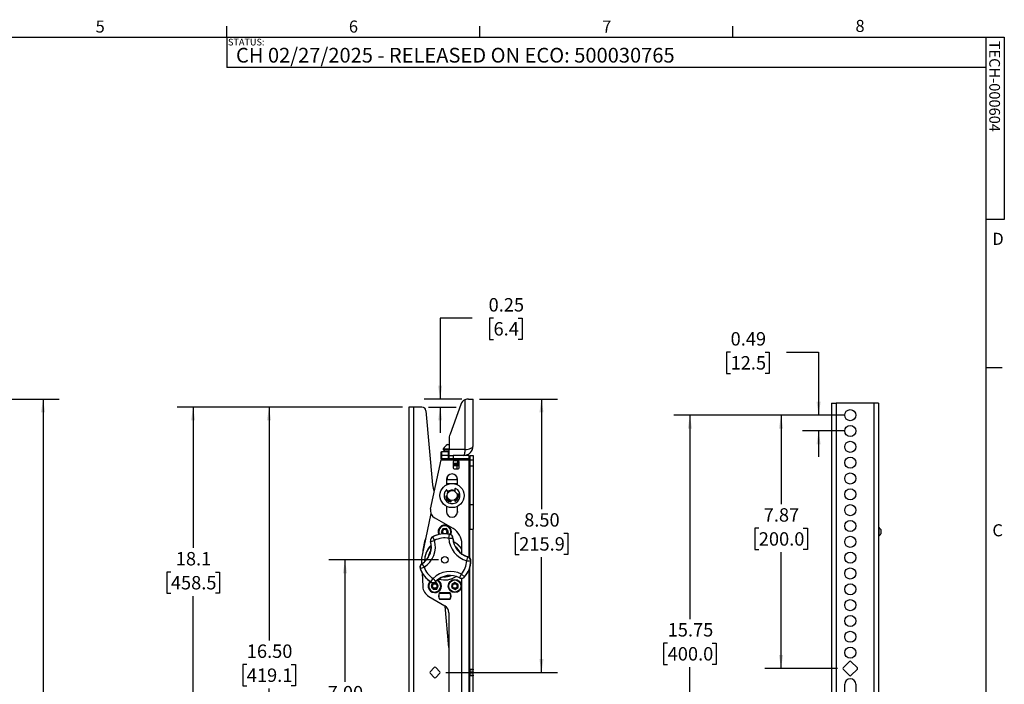
# Model space of a CAD drawing. Units: inches. Extents: x 0.5 to 16.5, y 0.3 to 10.8.
# Drawn here: x 8.9 to 16.5, y 5.6 to 10.8 of the extents above; entities that cross this region are included whole.
import ezdxf

# ---------------------------------------------------------------- set-up
doc = ezdxf.new("R2010")
doc.units = ezdxf.units.IN
doc.header["$MEASUREMENT"] = 0
doc.layers.add('LAYER_1', color=5, linetype='Continuous')
doc.layers.add('SLD-0', color=179, linetype='Continuous')
doc.styles.add('SLDTEXTSTYLE0', font='TXT', dxfattribs={"width": 0.75})
doc.styles.add('SLDTEXTSTYLE1', font='TXT', dxfattribs={"width": 0.7})
doc.dimstyles.new('SLDDIMSTYLE0', dxfattribs={"dimtxt": 0.104167, "dimasz": 0.104167, "dimexe": 0, "dimexo": 0.0625, "dimgap": 0.026042, "dimtad": 0, "dimtih": 1, "dimtoh": 1, "dimlfac": 4, "dimrnd": 1e-09, "dimzin": 4, "dimdsep": 46, "dimtxsty": 'SLDTEXTSTYLE0', "dimsah": 1, "dimcen": 0.09, "dimadec": 0, "dimazin": 1, "dimtfac": 1, "dimtofl": 0, "dimtmove": 0, "dimatfit": 3, "dimfxl": 0, "dimfrac": 2, "dimtolj": 1, "dimtzin": 12, "dimarcsym": 0})
doc.dimstyles.new('SLDDIMSTYLE1', dxfattribs={"dimtxt": 0.104167, "dimasz": 0.104167, "dimexe": 0, "dimexo": 0.0625, "dimgap": 0.026042, "dimtad": 0, "dimtih": 1, "dimtoh": 1, "dimlfac": 4, "dimrnd": 1e-09, "dimzin": 12, "dimdsep": 46, "dimtxsty": 'SLDTEXTSTYLE0', "dimsah": 1, "dimcen": 0.09, "dimadec": 0, "dimazin": 3, "dimtfac": 1, "dimtofl": 0, "dimtmove": 0, "dimatfit": 3, "dimfxl": 0, "dimfrac": 2, "dimtolj": 1, "dimtzin": 12, "dimarcsym": 0})
doc.dimstyles.new('SLDDIMSTYLE2', dxfattribs={"dimtxt": 0.104167, "dimasz": 0.104167, "dimexe": 0, "dimexo": 0.0625, "dimgap": 0.026042, "dimtad": 0, "dimtih": 1, "dimtoh": 1, "dimlfac": 4, "dimrnd": 1e-09, "dimdsep": 46, "dimtxsty": 'SLDTEXTSTYLE0', "dimsah": 1, "dimcen": 0.09, "dimadec": 0, "dimazin": 2, "dimtfac": 1, "dimtmove": 0, "dimatfit": 0, "dimfxl": 0, "dimfrac": 2, "dimtolj": 1, "dimtzin": 12, "dimarcsym": 0})
doc.dimstyles.new('SLDDIMSTYLE3', dxfattribs={"dimtxt": 0.104167, "dimasz": 0.104167, "dimexe": 0, "dimexo": 0.0625, "dimgap": 0.026042, "dimtad": 0, "dimtih": 1, "dimtoh": 1, "dimdec": 1, "dimlfac": 4, "dimrnd": 1e-09, "dimzin": 12, "dimdsep": 46, "dimtxsty": 'SLDTEXTSTYLE0', "dimsah": 1, "dimcen": 0.09, "dimadec": 0, "dimazin": 3, "dimtfac": 1, "dimtdec": 3, "dimtofl": 0, "dimtmove": 0, "dimatfit": 3, "dimfxl": 0, "dimfrac": 2, "dimtolj": 1, "dimtzin": 12, "dimarcsym": 0})

# ---------------------------------------------------------------- blocks, each defined once
blk = doc.blocks.new('_D')
at = {"layer": 'LAYER_1'}
for p, q in [((7.3085, 7.8289), (9.1662, 7.8289)), ((9.0412, 7.8289), (9.0412, 5.5422)), ((8.868, 5.3555), (8.8363, 5.3555)), ((8.8363, 5.3555), (8.8363, 5.19)), ((9.2143, 5.3555), (9.246, 5.3555)), ((9.246, 5.3555), (9.246, 5.19)), ((8.8363, 5.19), (8.868, 5.19)), ((9.0412, 3.5789), (9.0412, 5.1689)), ((9.246, 5.19), (9.2143, 5.19)), ((7.3085, 3.5789), (9.1662, 3.5789))]:
    blk.add_line(p, q, dxfattribs=at)
for points in [[(9.0412, 7.8289), (9.0251, 7.7248), (9.0572, 7.7248)], [(9.0412, 3.5789), (9.0572, 3.6831), (9.0251, 3.6831)]]:
    blk.add_solid(points, dxfattribs=at)
at = {"layer": 'LAYER_1', "char_height": 0.10417, "attachment_point": 1, "style": 'SLDTEXTSTYLE0'}
for s, insert in [('17.00', (8.868, 5.5109)), ('431.8', (8.868, 5.3243))]:
    blk.add_mtext(s, dxfattribs=dict(at, insert=insert))
blk = doc.blocks.new('_D_11')
at = {"layer": 'LAYER_1'}
for p, q in [((11.8363, 7.7664), (10.6737, 7.7664)), ((10.7987, 7.7664), (10.7987, 5.9527)), ((10.6256, 5.7661), (10.5939, 5.7661)), ((10.5939, 5.7661), (10.5939, 5.6006)), ((10.9718, 5.7661), (11.0035, 5.7661)), ((11.0035, 5.7661), (11.0035, 5.6006)), ((10.5939, 5.6006), (10.6256, 5.6006)), ((11.0035, 5.6006), (10.9718, 5.6006)), ((10.7987, 3.6414), (10.7987, 5.5795)), ((11.8717, 3.6414), (10.6737, 3.6414))]:
    blk.add_line(p, q, dxfattribs=at)
for points in [[(10.7987, 7.7664), (10.7827, 7.6623), (10.8147, 7.6623)], [(10.7987, 3.6414), (10.8147, 3.7456), (10.7827, 3.7456)]]:
    blk.add_solid(points, dxfattribs=at)
at = {"layer": 'LAYER_1', "char_height": 0.10417, "attachment_point": 1, "style": 'SLDTEXTSTYLE0'}
for s, insert in [('16.50', (10.6256, 5.9215)), ('419.1', (10.6256, 5.7349))]:
    blk.add_mtext(s, dxfattribs=dict(at, insert=insert))
blk = doc.blocks.new('_D_12')
at = {"layer": 'LAYER_1'}
for p, q in [((11.8363, 7.7664), (10.0832, 7.7664)), ((10.2082, 7.7664), (10.2082, 6.6714)), ((10.035, 6.4848), (10.0033, 6.4848)), ((10.0033, 6.4848), (10.0033, 6.3193)), ((10.3813, 6.4848), (10.413, 6.4848)), ((10.413, 6.4848), (10.413, 6.3193)), ((10.0033, 6.3193), (10.035, 6.3193)), ((10.2082, 3.2535), (10.2082, 6.2982)), ((10.413, 6.3193), (10.3813, 6.3193)), ((12.0066, 3.2535), (10.0832, 3.2535))]:
    blk.add_line(p, q, dxfattribs=at)
for points in [[(10.2082, 7.7664), (10.1921, 7.6623), (10.2242, 7.6623)], [(10.2082, 3.2535), (10.2242, 3.3577), (10.1921, 3.3577)]]:
    blk.add_solid(points, dxfattribs=at)
at = {"layer": 'LAYER_1', "char_height": 0.10417, "attachment_point": 1, "style": 'SLDTEXTSTYLE0'}
for s, insert in [('18.1', (10.0735, 6.6402)), ('458.5', (10.035, 6.4536))]:
    blk.add_mtext(s, dxfattribs=dict(at, insert=insert))
blk = doc.blocks.new('_D_13')
at = {"layer": 'LAYER_1'}
for p, q in [((12.4363, 7.8289), (13.0427, 7.8289)), ((12.9177, 7.8289), (12.9177, 6.9731)), ((12.7445, 6.7864), (12.7129, 6.7864)), ((12.7129, 6.7864), (12.7129, 6.6209)), ((13.0908, 6.7864), (13.1225, 6.7864)), ((13.1225, 6.7864), (13.1225, 6.6209)), ((12.7129, 6.6209), (12.7445, 6.6209)), ((12.9177, 5.7039), (12.9177, 6.5998)), ((13.1225, 6.6209), (13.0908, 6.6209)), ((12.1726, 5.7039), (13.0427, 5.7039))]:
    blk.add_line(p, q, dxfattribs=at)
for points in [[(12.9177, 7.8289), (12.9016, 7.7248), (12.9337, 7.7248)], [(12.9177, 5.7039), (12.9337, 5.8081), (12.9016, 5.8081)]]:
    blk.add_solid(points, dxfattribs=at)
at = {"layer": 'LAYER_1', "char_height": 0.10417, "attachment_point": 1, "style": 'SLDTEXTSTYLE0'}
for s, insert in [('8.50', (12.783, 6.9418)), ('215.9', (12.7445, 6.7552))]:
    blk.add_mtext(s, dxfattribs=dict(at, insert=insert))
blk = doc.blocks.new('_D_14')
at = {"layer": 'LAYER_1'}
for p, q in [((12.3797, 8.4581), (12.1297, 8.4581)), ((12.1297, 8.4581), (12.1297, 7.8289)), ((12.5448, 8.4581), (12.5131, 8.4581)), ((12.5131, 8.4581), (12.5131, 8.2926)), ((12.7371, 8.4581), (12.7688, 8.4581)), ((12.7688, 8.4581), (12.7688, 8.2926)), ((12.5131, 8.2926), (12.5448, 8.2926)), ((12.7688, 8.2926), (12.7371, 8.2926)), ((12.2991, 7.8289), (12.0047, 7.8289)), ((12.0383, 7.7664), (12.2547, 7.7664)), ((12.1297, 7.7664), (12.1297, 7.5661))]:
    blk.add_line(p, q, dxfattribs=at)
for points in [[(12.1297, 7.8289), (12.1457, 7.9331), (12.1137, 7.9331)], [(12.1297, 7.7664), (12.1137, 7.6623), (12.1457, 7.6623)]]:
    blk.add_solid(points, dxfattribs=at)
at = {"layer": 'LAYER_1', "char_height": 0.10417, "attachment_point": 1, "style": 'SLDTEXTSTYLE0'}
for s, insert in [('0.25', (12.5063, 8.6135)), ('6.4', (12.5448, 8.4269))]:
    blk.add_mtext(s, dxfattribs=dict(at, insert=insert))
blk = doc.blocks.new('_D_15')
at = {"layer": 'LAYER_1'}
for p, q in [((12.116, 6.5789), (11.2643, 6.5789)), ((11.3893, 6.5789), (11.3893, 5.6302)), ((11.2161, 5.4436), (11.1844, 5.4436)), ((11.1844, 5.4436), (11.1844, 5.2781)), ((11.5624, 5.4436), (11.5941, 5.4436)), ((11.5941, 5.4436), (11.5941, 5.2781)), ((11.1844, 5.2781), (11.2161, 5.2781)), ((11.3893, 4.8289), (11.3893, 5.257)), ((11.5941, 5.2781), (11.5624, 5.2781)), ((12.116, 4.8289), (11.2643, 4.8289))]:
    blk.add_line(p, q, dxfattribs=at)
for points in [[(11.3893, 6.5789), (11.3732, 6.4748), (11.4053, 6.4748)], [(11.3893, 4.8289), (11.4053, 4.9331), (11.3732, 4.9331)]]:
    blk.add_solid(points, dxfattribs=at)
at = {"layer": 'LAYER_1', "char_height": 0.10417, "attachment_point": 1, "style": 'SLDTEXTSTYLE0'}
for s, insert in [('7.00', (11.2546, 5.599)), ('177.8', (11.2161, 5.4124))]:
    blk.add_mtext(s, dxfattribs=dict(at, insert=insert))
blk = doc.blocks.new('_D_21')
at = {"layer": 'LAYER_1'}
for p, q in [((15.2693, 7.7037), (13.9472, 7.7037)), ((14.0722, 7.7037), (14.0722, 6.1189)), ((13.8991, 5.9323), (13.8674, 5.9323)), ((13.8674, 5.9323), (13.8674, 5.7668)), ((14.2454, 5.9323), (14.277, 5.9323)), ((14.277, 5.9323), (14.277, 5.7668)), ((13.8674, 5.7668), (13.8991, 5.7668)), ((14.0722, 3.7667), (14.0722, 5.7457)), ((14.277, 5.7668), (14.2454, 5.7668)), ((15.2693, 3.7667), (13.9472, 3.7667))]:
    blk.add_line(p, q, dxfattribs=at)
for points in [[(14.0722, 7.7037), (14.0562, 7.5995), (14.0883, 7.5995)], [(14.0722, 3.7667), (14.0883, 3.8709), (14.0562, 3.8709)]]:
    blk.add_solid(points, dxfattribs=at)
at = {"layer": 'LAYER_1', "char_height": 0.10417, "attachment_point": 1, "style": 'SLDTEXTSTYLE0'}
for s, insert in [('15.75', (13.8991, 6.0877)), ('400.0', (13.8991, 5.9011))]:
    blk.add_mtext(s, dxfattribs=dict(at, insert=insert))
blk = doc.blocks.new('_D_22')
at = {"layer": 'LAYER_1'}
for p, q in [((14.3887, 8.1937), (14.357, 8.1937)), ((14.357, 8.1937), (14.357, 8.0282)), ((14.658, 8.1937), (14.6897, 8.1937)), ((14.6897, 8.1937), (14.6897, 8.0282)), ((14.8231, 8.1937), (15.0731, 8.1937)), ((15.0731, 8.1937), (15.0731, 7.7037)), ((14.357, 8.0282), (14.3887, 8.0282)), ((14.6897, 8.0282), (14.658, 8.0282)), ((15.2693, 7.7037), (14.9481, 7.7037)), ((15.2693, 7.5807), (14.9481, 7.5807)), ((15.0731, 7.5807), (15.0731, 7.3803))]:
    blk.add_line(p, q, dxfattribs=at)
for points in [[(15.0731, 7.7037), (15.0891, 7.8079), (15.0571, 7.8079)], [(15.0731, 7.5807), (15.0571, 7.4765), (15.0891, 7.4765)]]:
    blk.add_solid(points, dxfattribs=at)
at = {"layer": 'LAYER_1', "char_height": 0.10417, "attachment_point": 1, "style": 'SLDTEXTSTYLE0'}
for s, insert in [('0.49', (14.3887, 8.3491)), ('12.5', (14.3887, 8.1625))]:
    blk.add_mtext(s, dxfattribs=dict(at, insert=insert))
blk = doc.blocks.new('_D_23')
at = {"layer": 'LAYER_1'}
for p, q in [((15.2693, 7.7037), (14.6559, 7.7037)), ((14.7809, 7.7037), (14.7809, 7.0118)), ((14.6078, 6.8251), (14.5761, 6.8251)), ((14.5761, 6.8251), (14.5761, 6.6596)), ((14.954, 6.8251), (14.9857, 6.8251)), ((14.9857, 6.8251), (14.9857, 6.6596)), ((14.5761, 6.6596), (14.6078, 6.6596)), ((14.7809, 5.7352), (14.7809, 6.6385)), ((14.9857, 6.6596), (14.954, 6.6596)), ((15.2196, 5.7352), (14.6559, 5.7352))]:
    blk.add_line(p, q, dxfattribs=at)
for points in [[(14.7809, 7.7037), (14.7649, 7.5995), (14.7969, 7.5995)], [(14.7809, 5.7352), (14.7969, 5.8394), (14.7649, 5.8394)]]:
    blk.add_solid(points, dxfattribs=at)
at = {"layer": 'LAYER_1', "char_height": 0.10417, "attachment_point": 1, "style": 'SLDTEXTSTYLE0'}
for s, insert in [('7.87', (14.6462, 6.9805)), ('200.0', (14.6078, 6.7939))]:
    blk.add_mtext(s, dxfattribs=dict(at, insert=insert))

msp = doc.modelspace()

# ---------------------------------------------------------------- linework, layer by layer
at = {"color": 7, "linetype": 'Continuous', "lineweight": 25}
for p, q in [((12.3228, 7.8232), (12.3228, 7.4368)), ((12.3491, 7.8289), (12.3863, 7.8289)), ((12.3863, 7.4645), (12.3863, 7.8289)), ((11.8863, 7.7664), (11.8863, 3.6414)), ((11.9217, 7.7664), (11.8863, 7.7664)), ((11.9217, 7.7664), (11.9217, 3.6414)), ((11.9883, 7.7664), (11.9217, 7.7664)), ((12.0194, 7.7379), (12.0699, 7.1611)), ((12.2903, 7.7878), (12.2063, 7.557)), ((15.1746, 7.7977), (15.21, 7.7977)), ((15.1746, 7.7977), (15.1746, 3.6727)), ((15.21, 7.7977), (15.21, 3.6727)), ((15.5027, 7.7977), (15.21, 7.7977)), ((15.5027, 7.7977), (15.5027, 3.6727)), ((15.5381, 7.7977), (15.5027, 7.7977)), ((15.5381, 7.7977), (15.5381, 3.6727)), ((12.1988, 7.5143), (12.1988, 7.4368)), ((12.1539, 7.441), (12.1539, 7.4332)), ((12.1539, 7.441), (12.1988, 7.441)), ((12.1539, 7.4332), (12.1988, 7.4332)), ((12.1597, 7.4332), (12.1597, 7.4176)), ((12.188, 7.4747), (12.1988, 7.4747)), ((12.3228, 7.4368), (12.1988, 7.4368)), ((12.1988, 7.3914), (12.1988, 7.4368)), ((12.0547, 6.9737), (12.1363, 7.3575)), ((12.1363, 7.3914), (12.1363, 7.4176)), ((12.1363, 7.4176), (12.1405, 7.4176)), ((12.1363, 7.3653), (12.1363, 7.3914)), ((12.1363, 7.3914), (12.1363, 7.3914)), ((12.1363, 7.3914), (12.1405, 7.3914)), ((12.1363, 7.3653), (12.1363, 7.3653)), ((12.1405, 7.3653), (12.1363, 7.3653)), ((12.1363, 7.3653), (12.1363, 7.3575)), ((12.1405, 7.4176), (12.1405, 7.3914)), ((12.1946, 7.4176), (12.1405, 7.4176)), ((12.1405, 7.3914), (12.1405, 7.3653)), ((12.1946, 7.3914), (12.1405, 7.3914)), ((12.1946, 7.3653), (12.1405, 7.3653)), ((12.1946, 7.3914), (12.1946, 7.4176)), ((12.1946, 7.4176), (12.1988, 7.4176)), ((12.1946, 7.3653), (12.1946, 7.3914)), ((12.1946, 7.3914), (12.1988, 7.3914)), ((12.1988, 7.3653), (12.1946, 7.3653)), ((12.1988, 7.3653), (12.1988, 7.3914)), ((12.1988, 7.3914), (12.2025, 7.3914)), ((12.23, 7.3653), (12.1988, 7.3653)), ((12.2025, 7.3914), (12.23, 7.3914)), ((12.23, 7.3914), (12.23, 7.3653)), ((12.3523, 7.3914), (12.23, 7.3914)), ((12.3523, 7.3653), (12.23, 7.3653)), ((12.2375, 7.3653), (12.2375, 7.3613)), ((12.2375, 7.3613), (12.2437, 7.3551)), ((12.2375, 7.3613), (12.285, 7.3613)), ((12.2437, 7.3551), (12.2788, 7.3551)), ((12.2788, 7.3551), (12.285, 7.3613)), ((12.285, 7.3613), (12.285, 7.3653)), ((12.3523, 7.3914), (12.3523, 7.3653)), ((12.3523, 7.3575), (12.3523, 7.3653)), ((12.3601, 7.3575), (12.3523, 7.3575)), ((12.3601, 7.3914), (12.3863, 7.3914)), ((12.3601, 7.3914), (12.3601, 7.3575)), ((12.3601, 7.3575), (12.3863, 7.3575)), ((12.3601, 7.3575), (12.3601, 7.3096)), ((12.3863, 7.3914), (12.3863, 7.3575)), ((12.3863, 7.3575), (12.3863, 7.3096)), ((12.23, 7.3419), (12.23, 7.295)), ((12.23, 7.3256), (12.2769, 7.3256)), ((12.23, 7.3133), (12.275, 7.3133)), ((12.2691, 7.3497), (12.2379, 7.3497)), ((12.2379, 7.2872), (12.2691, 7.2872)), ((12.2613, 7.2872), (12.2613, 7.3133)), ((12.266, 7.331), (12.266, 7.3497)), ((12.2769, 7.295), (12.2769, 7.3419)), ((12.3601, 7.3096), (12.3863, 7.3096)), ((12.3601, 7.3096), (12.3601, 7.0096)), ((12.3863, 7.3096), (12.3863, 7.0096)), ((12.1792, 7.2039), (12.2652, 7.2039)), ((12.1792, 7.2039), (12.1792, 7.1622)), ((12.1832, 7.2219), (12.1832, 7.2039)), ((12.2613, 7.2039), (12.2613, 7.2219)), ((12.2652, 7.1622), (12.2652, 7.2039)), ((12.1792, 7.1727), (12.2652, 7.1727)), ((12.1823, 7.1223), (12.1897, 7.1006)), ((12.2463, 7.1097), (12.2465, 7.1327)), ((12.1834, 7.0747), (12.1753, 7.0755)), ((12.1792, 7.0751), (12.1792, 7.0709)), ((12.2678, 7.0904), (12.2604, 7.0872)), ((12.2652, 7.0709), (12.2652, 7.087)), ((12.1792, 6.9956), (12.1792, 6.9539)), ((12.2144, 7.0326), (12.2144, 7.0407)), ((12.2417, 7.0451), (12.2443, 7.0374)), ((12.2652, 6.9539), (12.2652, 6.9956)), ((12.3601, 7.0096), (12.3863, 7.0096)), ((12.3601, 7.0096), (12.3601, 6.8182)), ((12.3863, 7.0096), (12.3863, 6.8182)), ((12.0572, 6.9391), (11.9886, 6.6166)), ((12.2304, 6.8223), (12.0846, 6.9065)), ((12.2652, 6.9542), (12.2646, 6.9466)), ((12.1518, 6.8211), (12.1386, 6.7971)), ((12.1792, 6.8217), (12.1518, 6.8211)), ((12.1934, 6.7983), (12.1792, 6.8217)), ((12.3601, 6.8182), (12.3863, 6.8182)), ((12.3601, 6.5943), (12.3601, 6.8182)), ((12.3863, 5.7306), (12.3863, 6.8182)), ((15.5418, 6.8304), (15.5381, 6.8304)), ((15.5418, 6.8304), (15.5418, 6.7649)), ((12.0864, 6.73), (12.0718, 6.7576)), ((12.1386, 6.7971), (12.1482, 6.7812)), ((12.1861, 6.7851), (12.1831, 6.7813)), ((12.184, 6.7812), (12.1934, 6.7983)), ((12.1973, 6.7468), (12.203, 6.7775)), ((12.1973, 6.7468), (12.2285, 6.7481)), ((12.2295, 6.7488), (12.2285, 6.7481)), ((15.5381, 6.7649), (15.5418, 6.7649)), ((15.5563, 6.8141), (15.5563, 6.7813)), ((12.0562, 6.722), (12.055, 6.7224)), ((12.0562, 6.722), (12.0864, 6.73)), ((12.2988, 6.6246), (12.2988, 6.7039)), ((12.0511, 6.6282), (12.0484, 6.6212)), ((12.0502, 6.6287), (12.0502, 6.6287)), ((12.2658, 6.6542), (12.2614, 6.6597)), ((12.3367, 6.5724), (12.3448, 6.6026)), ((12.3448, 6.6026), (12.3457, 6.6034)), ((11.9755, 6.5117), (12.005, 6.5221)), ((11.9849, 6.5704), (11.9859, 6.5479)), ((11.9871, 6.549), (11.9883, 6.5485)), ((11.9883, 6.5485), (12.005, 6.5221)), ((12.0108, 6.5672), (12.0104, 6.5789)), ((12.3367, 6.5724), (12.3679, 6.5712)), ((12.3601, 5.7306), (12.3601, 6.5195)), ((11.9892, 6.4792), (11.9942, 6.3714)), ((12.0583, 6.408), (12.075, 6.4344)), ((12.0971, 6.4123), (12.075, 6.4344)), ((12.1816, 6.4549), (12.1816, 6.4549)), ((12.2812, 6.4402), (12.2957, 6.4679)), ((12.2814, 6.439), (12.2812, 6.4402)), ((12.2957, 6.4679), (12.3195, 6.4476)), ((12.2988, 4.8967), (12.2988, 6.4359)), ((12.0732, 6.399), (12.0605, 6.3747)), ((12.0605, 6.3747), (12.0752, 6.3515)), ((12.1006, 6.4001), (12.0732, 6.399)), ((12.0971, 6.4123), (12.0973, 6.4111)), ((12.1153, 6.377), (12.1006, 6.4001)), ((12.1026, 6.3527), (12.1153, 6.377)), ((12.2427, 6.4032), (12.2197, 6.3883)), ((12.2197, 6.3883), (12.2211, 6.3609)), ((12.2211, 6.3609), (12.2456, 6.3484)), ((12.2671, 6.3908), (12.2427, 6.4032)), ((12.2456, 6.3484), (12.2686, 6.3634)), ((12.2686, 6.3634), (12.2671, 6.3908)), ((12.041, 6.2946), (12.166, 6.2225)), ((12.0752, 6.3515), (12.1026, 6.3527)), ((12.2079, 6.3227), (12.1242, 6.3227)), ((12.1264, 6.3227), (12.1254, 6.3211)), ((12.1254, 6.3211), (12.2066, 6.3211)), ((12.2066, 6.3211), (12.2057, 6.3227)), ((12.1242, 6.2727), (12.2079, 6.2727)), ((12.2066, 6.2743), (12.1254, 6.2743)), ((12.1254, 6.2743), (12.1264, 6.2727)), ((12.1973, 5.8973), (12.169, 6.2206)), ((12.2057, 6.2727), (12.2066, 6.2743)), ((12.1973, 6.1683), (12.1973, 5.2396)), ((15.2641, 5.7407), (15.3138, 5.7904)), ((15.3249, 5.7904), (15.3746, 5.7407)), ((12.0508, 5.7095), (12.0839, 5.7426)), ((12.0839, 5.6653), (12.0508, 5.6984)), ((12.095, 5.7426), (12.1281, 5.7095)), ((12.1281, 5.6984), (12.095, 5.6653)), ((12.3601, 5.7306), (12.3863, 5.7306)), ((12.3601, 5.7251), (12.3601, 5.7306)), ((12.3863, 5.7251), (12.3601, 5.7251)), ((12.3601, 5.7251), (12.3601, 5.7095)), ((12.3601, 5.7095), (12.3863, 5.7095)), ((12.3601, 5.6984), (12.3601, 5.7095)), ((12.3863, 5.6984), (12.3601, 5.6984)), ((12.3601, 5.6984), (12.3601, 5.6828)), ((12.3601, 5.6828), (12.3863, 5.6828)), ((12.3601, 5.6773), (12.3601, 5.6828)), ((12.3863, 5.6773), (12.3601, 5.6773)), ((12.3601, 4.8769), (12.3601, 5.6773)), ((12.3863, 5.7306), (12.3863, 5.7251)), ((12.3863, 5.7095), (12.3863, 5.7251)), ((12.3863, 5.7095), (12.3863, 5.6984)), ((12.3863, 5.6828), (12.3863, 5.6984)), ((12.3863, 5.6828), (12.3863, 5.6773)), ((12.3863, 4.5897), (12.3863, 5.6773)), ((15.3138, 5.6799), (15.2641, 5.7297)), ((15.3746, 5.7297), (15.3249, 5.6799)), ((15.2764, 5.2431), (15.2764, 5.6122)), ((15.3623, 5.6122), (15.3623, 5.2431))]:
    msp.add_line(p, q, dxfattribs=at)
at = {"color": 8, "linetype": 'Continuous', "lineweight": 25}
for p, q in [((12.1363, 7.3575), (12.2414, 7.3575)), ((12.2812, 7.3575), (12.3523, 7.3575)), ((12.3523, 7.3575), (12.3523, 6.6004)), ((12.23, 7.3211), (12.2769, 7.3211)), ((12.3523, 6.4983), (12.3523, 4.8844))]:
    msp.add_line(p, q, dxfattribs=at)
at = {"color": 7, "linetype": 'Continuous', "lineweight": 25, "flags": 128}
for points in [[(12.3228, 7.4368), (12.3221, 7.4271), (12.3212, 7.4183), (12.3202, 7.4105), (12.319, 7.4038), (12.3177, 7.3985), (12.3163, 7.3946), (12.3148, 7.3922), (12.3133, 7.3914)], [(12.3228, 7.4368), (12.3356, 7.4379), (12.3477, 7.4398), (12.3587, 7.4426), (12.3682, 7.446), (12.3759, 7.4501), (12.3816, 7.4546), (12.3851, 7.4595), (12.3863, 7.4645)], [(12.275, 7.3133), (12.2766, 7.3135), (12.2769, 7.3135)], [(12.2648, 7.0891), (12.2649, 7.0884), (12.2659, 7.076)], [(12.0705, 6.7581), (12.0714, 6.7578), (12.0718, 6.7576)], [(12.1809, 6.7884), (12.1762, 6.7834), (12.1735, 6.7818)], [(12.203, 6.7775), (12.2034, 6.7778), (12.2042, 6.7784)], [(12.2122, 6.7752), (12.2156, 6.7844), (12.2174, 6.7977)], [(12.2555, 6.6679), (12.2646, 6.6578), (12.2726, 6.6466)], [(12.0442, 6.612), (12.0512, 6.6315), (12.0541, 6.6374)], [(12.0448, 6.6132), (12.0469, 6.6201), (12.0537, 6.6361)], [(11.9755, 6.5117), (11.9751, 6.5119), (11.9742, 6.5123)], [(12.3689, 6.5721), (12.3682, 6.5714), (12.3679, 6.5712)], [(12.1983, 6.4569), (12.192, 6.4554), (12.1713, 6.4528)], [(12.1813, 6.4549), (12.1871, 6.4557), (12.1882, 6.4559)], [(12.3195, 6.4476), (12.3195, 6.4472), (12.3196, 6.4462)], [(12.0586, 6.4066), (12.0584, 6.4076), (12.0583, 6.408)]]:
    msp.add_lwpolyline(points, dxfattribs=at)
at = {"color": 8, "linetype": 'Continuous', "lineweight": 25, "flags": 128}
for points in [[(12.2562, 6.6669), (12.2654, 6.6564), (12.2717, 6.6475)], [(12.0478, 6.6226), (12.0492, 6.6263), (12.0538, 6.6362)], [(12.1971, 6.4568), (12.1834, 6.4541), (12.1725, 6.4531)]]:
    msp.add_lwpolyline(points, dxfattribs=at)
at = {"color": 7, "linetype": 'Continuous', "lineweight": 25}
for centre, radius in [((15.3193, 7.7037), 0.043), ((15.3193, 7.5807), 0.043), ((15.3193, 7.4576), 0.043), ((15.3193, 7.3346), 0.043), ((15.3193, 7.2116), 0.043), ((12.2222, 7.0789), 0.0937), ((15.3193, 7.0885), 0.043), ((12.2222, 7.0789), 0.0391), ((15.3193, 6.9655), 0.043), ((15.3193, 6.8425), 0.043), ((15.3193, 6.7194), 0.043), ((12.166, 6.5789), 0.0254), ((15.3193, 6.5964), 0.043), ((15.3193, 6.4734), 0.043), ((12.0879, 6.3758), 0.0238), ((12.0879, 6.3758), 0.0175), ((12.2441, 6.3758), 0.0514), ((12.2441, 6.3758), 0.0469), ((12.2441, 6.3758), 0.0238), ((12.2441, 6.3758), 0.0176), ((15.3193, 6.3503), 0.043), ((15.3193, 6.2273), 0.043), ((15.3193, 6.1043), 0.043), ((15.3193, 5.9813), 0.043), ((15.3193, 5.8582), 0.043)]:
    msp.add_circle(centre, radius, dxfattribs=at)
for centre, radius, start, end in [((12.3491, 7.7664), 0.0625, 114.84377, 160), ((11.9883, 7.7352), 0.0313, 5, 90), ((12.3238, 7.5143), 0.125, 160, 180), ((12.2222, 7.4059), 0.0768, 116.41633, 152.84574), ((12.3133, 7.4645), 0.073, 270, 0), ((12.2379, 7.3419), 0.00781, 90, 180), ((12.2379, 7.295), 0.00781, 180, 270), ((12.2691, 7.3419), 0.00781, 0, 90), ((12.2691, 7.295), 0.00781, 270, 0), ((12.2222, 7.2039), 0.043, 0, 180), ((12.1944, 7.172), 0.125, 185, 208.2656), ((12.2222, 7.0789), 0.0625, 134.7883, 63.54184), ((12.18, 7.1215), 0.0025, 18.7394, 134.7883), ((12.2222, 7.0789), 0.0437, 56.559, 141.77115), ((12.249, 7.1327), 0.0025, 63.54184, 179.59074), ((12.1751, 7.073), 0.0025, 84.46533, 187.14939), ((12.2222, 7.0789), 0.05, 187.14939, 257.41769), ((12.2222, 7.0789), 0.0438, 184.90806, 259.68582), ((12.2222, 7.0789), 0.0438, 298.64433, 356.13106), ((12.2222, 7.0789), 0.05, 300.91245, 11.18076), ((12.2688, 7.0882), 0.0025, 11.18076, 113.86482), ((12.1158, 6.9607), 0.0625, 168, 240), ((12.2119, 7.0326), 0.0025, 257.41769, 359.7544), ((12.2466, 7.0382), 0.0025, 198.57575, 300.91245), ((12.2222, 6.9539), 0.043, 180, 0), ((12.166, 6.7977), 0.0514, 0, 204.34772), ((12.166, 6.7977), 0.0469, 91.27228, 205.48851), ((12.166, 6.7977), 0.0238, 327.85204, 223.80096), ((12.166, 6.7977), 0.0469, 333.56522, 91.27228), ((12.1621, 6.7039), 0.1367, 0, 60), ((15.5213, 6.7977), 0.0386, 25.07999, 57.96954), ((12.5483, 6.5789), 0.558, 162.41652, 173.58348), ((12.0864, 6.73), 0.0313, 117.81474, 194.89587), ((12.166, 6.5789), 0.203, 79.16733, 118.06889), ((12.166, 6.5789), 0.202, 79.43699, 117.79922), ((12.166, 6.5789), 0.1708, 79.43699, 117.79922), ((12.166, 6.7977), 0.0176, 327.85204, 244.59904), ((12.3858, 6.7545), 0.1886, 182.32483, 254.91139), ((12.1973, 6.7468), 0.0313, 2.34034, 79.42148), ((12.3858, 6.7545), 0.1574, 182.32483, 254.91139), ((12.3858, 6.7545), 0.1563, 182.07926, 255.15696), ((15.5213, 6.7977), 0.0386, 302.03046, 334.92001), ((11.9041, 6.6815), 0.1563, 302.07926, 15.15696), ((11.9041, 6.6815), 0.1574, 302.32483, 14.91139), ((11.9041, 6.6815), 0.1563, 308.61811, 15.15696), ((11.9041, 6.6815), 0.1886, 302.32483, 14.91139), ((12.166, 6.5789), 0.1562, 132.73505, 184.50117), ((12.166, 6.5789), 0.1556, 132.91763, 180), ((12.166, 6.5789), 0.1563, 31.81442, 64.50152), ((12.166, 6.5789), 0.1556, 31.44156, 64.31894), ((12.166, 6.5789), 0.1312, 25.5171, 51.71912), ((12.166, 6.5789), 0.1813, 168, 182.69307), ((12.166, 6.5789), 0.1312, 145.51791, 171.7183), ((12.3366, 6.5724), 0.0313, 357.81474, 74.89587), ((12.005, 6.5221), 0.0313, 122.34034, 199.42148), ((12.166, 6.5789), 0.203, 199.16733, 238.06889), ((12.166, 6.5789), 0.202, 199.43699, 237.79922), ((11.9041, 6.6815), 0.1563, 302.07926, 308.61811), ((12.166, 6.5789), 0.1708, 199.43699, 237.79922), ((12.166, 6.5789), 0.1708, 319.43699, 357.79922), ((12.166, 6.5789), 0.202, 319.43699, 357.79922), ((12.166, 6.5789), 0.203, 319.16733, 358.06889), ((12.2082, 6.3009), 0.1886, 62.32483, 134.91139), ((12.2082, 6.3009), 0.1574, 62.32483, 134.91139), ((12.2082, 6.3009), 0.1563, 62.07926, 135.15696), ((12.166, 6.5789), 0.1563, 252.73469, 304.50152), ((12.166, 6.5789), 0.1556, 252.91727, 304.31894), ((12.166, 6.5789), 0.1312, 265.5171, 291.71912), ((12.2957, 6.4679), 0.0313, 242.34034, 319.42148), ((12.0879, 6.3758), 0.0938, 182.69307, 240), ((12.0879, 6.3758), 0.0514, 135.84851, 0), ((12.0879, 6.3758), 0.0469, 134.8449, 67.43685), ((12.075, 6.4344), 0.0313, 237.81474, 314.89587), ((12.0879, 6.3758), 0.0514, 0, 64.84915), ((12.166, 6.2977), 0.0488, 149.14811, 210.85189), ((12.166, 6.2977), 0.0469, 150, 210), ((12.166, 6.2977), 0.0469, 330, 30), ((12.166, 6.2977), 0.0488, 329.14811, 30.85189), ((12.1348, 6.1683), 0.0625, 0, 60), ((12.0894, 5.7371), 0.00781, 45, 135), ((15.3193, 5.7849), 0.00781, 45, 135), ((12.0563, 5.7039), 0.00781, 135, 225), ((12.1226, 5.7039), 0.00781, 315, 45), ((15.2696, 5.7352), 0.00781, 135, 225), ((15.3193, 5.6855), 0.00781, 225, 315), ((15.3691, 5.7352), 0.00781, 315, 45), ((12.0894, 5.6708), 0.00781, 225, 315), ((15.3193, 5.6122), 0.043, 0, 180)]:
    msp.add_arc(centre, radius, start, end, dxfattribs=at)
for points, knots in [([(12.3491, 7.8289), (12.3451, 7.8287), (12.3372, 7.8283), (12.3279, 7.8255), (12.3233, 7.8234), (12.3228, 7.8232)], [0, 0, 0, 0, 0.467851, 0.937512, 1, 1, 1, 1]), ([(12.266, 7.331), (12.2575, 7.3291), (12.2456, 7.3264), (12.2335, 7.327), (12.23, 7.3271)], [0, 0, 0, 0, 0.716629, 1, 1, 1, 1]), ([(12.2769, 7.3273), (12.2757, 7.3273), (12.2721, 7.3273), (12.2684, 7.3295), (12.266, 7.331)], [0, 0, 0, 0, 0.3160281, 1, 1, 1, 1]), ([(12.0705, 6.7581), (12.0675, 6.7561), (12.0616, 6.7522), (12.056, 6.7431), (12.0533, 6.7327), (12.0544, 6.7258), (12.055, 6.7224)], [0, 0, 0, 0, 0.250748, 0.501501, 0.752227, 1, 1, 1, 1]), ([(12.2295, 6.7488), (12.229, 6.7523), (12.2281, 6.7593), (12.2224, 6.7684), (12.2143, 6.7754), (12.2075, 6.7774), (12.2042, 6.7784)], [0, 0, 0, 0, 0.2507481, 0.5015013, 0.7522272, 1, 1, 1, 1]), ([(12.3689, 6.5721), (12.3687, 6.5756), (12.3682, 6.5827), (12.3632, 6.5922), (12.3556, 6.5997), (12.349, 6.6021), (12.3457, 6.6034)], [0, 0, 0, 0, 0.250748, 0.501501, 0.752227, 1, 1, 1, 1]), ([(11.9871, 6.549), (11.9843, 6.5469), (11.9788, 6.5425), (11.9737, 6.533), (11.9717, 6.5225), (11.9734, 6.5157), (11.9742, 6.5123)], [0, 0, 0, 0, 0.250748, 0.501501, 0.752227, 1, 1, 1, 1]), ([(12.2814, 6.439), (12.2846, 6.4377), (12.2912, 6.435), (12.3019, 6.4354), (12.312, 6.4389), (12.3171, 6.4438), (12.3196, 6.4462)], [0, 0, 0, 0, 0.250748, 0.501501, 0.752227, 1, 1, 1, 1]), ([(12.0586, 6.4066), (12.0618, 6.4051), (12.0681, 6.4019), (12.0789, 6.4016), (12.0892, 6.4044), (12.0946, 6.4089), (12.0973, 6.4111)], [0, 0, 0, 0, 0.250748, 0.501501, 0.752227, 1, 1, 1, 1])]:
    msp.add_open_spline(points, degree=3, knots=knots, dxfattribs=at)
at = {"layer": 'SLD-0'}
for p, q in [((10.4698, 10.6421), (10.4698, 10.7269)), ((12.4385, 10.6421), (12.4385, 10.7269)), ((14.4073, 10.6421), (14.4073, 10.7269)), ((0.6263, 10.6421), (16.3763, 10.6421)), ((10.4698, 10.6421), (10.4698, 10.4065)), ((16.3763, 0.3921), (16.3763, 10.6421)), ((16.3763, 10.6421), (16.5176, 10.6421)), ((16.5176, 10.6421), (16.5176, 9.2244)), ((16.3763, 10.4065), (10.4698, 10.4065)), ((16.5176, 9.2244), (16.3763, 9.2244)), ((16.3763, 8.0753), (16.5013, 8.0753))]:
    msp.add_line(p, q, dxfattribs=at)

# ---------------------------------------------------------------- texts
at = {"color": 7, "linetype": 'Continuous', "lineweight": 0, "char_height": 0.0937, "attachment_point": 1, "style": 'SLDTEXTSTYLE1'}
for s, insert in [('5', (9.45, 10.7709)), ('6', (11.42, 10.7709)), ('7', (13.39, 10.7709)), ('8', (15.36, 10.7757)), ('D', (16.425, 9.1209)), ('C', (16.425, 6.8559))]:
    msp.add_mtext(s, dxfattribs=dict(at, insert=insert))
at = {"color": 7, "linetype": 'Continuous', "lineweight": 0, "insert": (16.4842, 10.6133), "char_height": 0.083333, "attachment_point": 1, "rotation": 270, "style": 'SLDTEXTSTYLE0'}
msp.add_mtext('TECH-000604', dxfattribs=at)
at = {"layer": 'LAYER_1', "insert": (10.5417, 10.5585), "char_height": 0.114583, "attachment_point": 1, "style": 'SLDTEXTSTYLE1'}
msp.add_mtext('CH 02/27/2025 - RELEASED ON ECO: 500030765', dxfattribs=at)
at = {"layer": 'SLD-0', "insert": (10.4795, 10.6291), "char_height": 0.05208, "attachment_point": 1, "style": 'SLDTEXTSTYLE1'}
msp.add_mtext('STATUS:', dxfattribs=at)

# ---------------------------------------------------------------- dimensions: what is measured, and where the dimension line sits
at = {"layer": 'LAYER_1'}
for base, p1, p2, dimstyle, picture, middle in [((12.1297, 7.8289), (11.9883, 7.7664), (12.3491, 7.8289), 'SLDDIMSTYLE2', '_D_14', (12.1297, 8.4581)), ((15.0731, 7.5807), (15.3193, 7.7037), (15.3193, 7.5807), 'SLDDIMSTYLE2', '_D_22', (15.0731, 8.1937)), ((9.0412, 3.5789), (7.2585, 7.8289), (7.2585, 3.5789), 'SLDDIMSTYLE0', '_D', (9.0412, 5.3555)), ((12.9177, 7.8289), (12.1226, 5.7039), (12.3863, 7.8289), 'SLDDIMSTYLE0', '_D_13', (12.9177, 6.7864)), ((10.2082, 7.7664), (12.0566, 3.2535), (11.8863, 7.7664), 'SLDDIMSTYLE3', '_D_12', (10.2082, 6.4848)), ((10.7987, 3.6414), (11.8863, 7.7664), (11.9217, 3.6414), 'SLDDIMSTYLE0', '_D_11', (10.7987, 5.7661)), ((14.0722, 3.7667), (15.3193, 7.7037), (15.3193, 3.7667), 'SLDDIMSTYLE1', '_D_21', (14.0722, 5.9323)), ((14.7809, 5.7352), (15.3193, 7.7037), (15.2696, 5.7352), 'SLDDIMSTYLE1', '_D_23', (14.7809, 6.8251)), ((11.3893, 4.8289), (12.166, 6.5789), (12.166, 4.8289), 'SLDDIMSTYLE0', '_D_15', (11.3893, 5.4436))]:
    dim = msp.add_linear_dim(base=base, p1=p1, p2=p2, angle=90, dimstyle=dimstyle, dxfattribs=at)
    dim.commit()
    dim.dimension.update_dxf_attribs({"geometry": picture, "text_midpoint": middle, "dimtype": 160})

doc.saveas('drawing.dxf')
